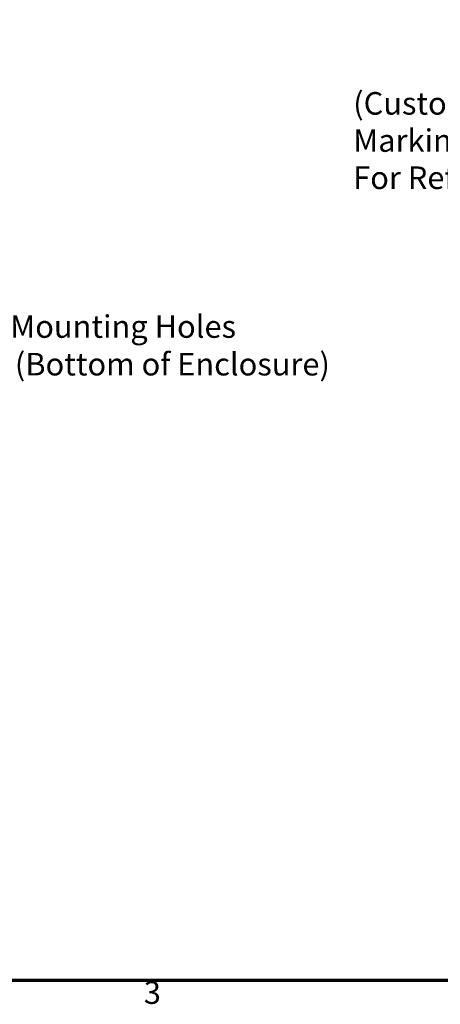
# Model space of a CAD drawing. Units: inches. Extents: x 0.05 to 2.15, y 0.02 to 1.67.
# Drawn here: x 0.76 to 0.98, y 0.04 to 0.56 of the extents above; entities that cross this region are included whole.
import ezdxf

# ---------------------------------------------------------------- set-up
doc = ezdxf.new("R2010")
doc.units = ezdxf.units.IN
doc.header["$LTSCALE"] = 0.1
doc.header["$MEASUREMENT"] = 0
doc.layers.get('0').update_dxf_attribs({"lineweight": 25})
for name, color, linetype, lineweight in [('Border (ANSI)', 7, 'Continuous', 70), ('Dimension (ANSI)', 7, 'Continuous', 25), ('Symbol (ANSI)', 7, 'Continuous', 25)]:
    doc.layers.add(name, color=color, linetype=linetype, lineweight=lineweight)
doc.styles.add('Note Text (ANSI)', font='tahoma.ttf')
doc.dimstyles.new('Default (ANSI)', dxfattribs={"dimscale": 0.1, "dimtxt": 0.12, "dimasz": 0.098425, "dimexe": 0.125, "dimexo": 0.0625, "dimgap": 0.031496, "dimtad": 0, "dimtih": 1, "dimtoh": 1, "dimrnd": 1e-08, "dimzin": 0, "dimdsep": 46, "dimtxsty": 'Note Text (ANSI)', "dimcen": 0.09, "dimdle": 0.393701, "dimclrd": 256, "dimclre": 256, "dimclrt": 256, "dimadec": 0, "dimazin": 1, "dimtfac": 1, "dimtofl": 0, "dimtmove": 0, "dimatfit": 3, "dimfxl": 1, "dimtolj": 1, "dimtzin": 4, "dimlwd": -1, "dimlwe": -1, "dimarcsym": 0})

# ---------------------------------------------------------------- blocks, each defined once
blk = doc.blocks.new('Borders Default Border')
at = {"layer": 'Border (ANSI)', "flags": 128}
blk.add_lwpolyline([(0.75, 0.5), (0.75, 16.5), (21.25, 16.5), (21.25, 0.5), (0.75, 0.5)], dxfattribs=at)
at = {"layer": 'Border (ANSI)', "insert": (8.2127, 0.3375), "char_height": 0.12, "attachment_point": 7, "style": 'Note Text (ANSI)'}
blk.add_mtext('3', dxfattribs=at)
blk = doc.blocks.new('*D30')
at = {"layer": 'Defpoints', "color": 0, "transparency": 16777216}
for p in [(0.53995, 0.49052), (0.54792, 0.48449)]:
    blk.add_point(p, dxfattribs=at)
at = {"layer": 'Dimension (ANSI)', "transparency": 16777216}
for p, q in [((0.54394, 0.4785), (0.54394, 0.4965)), ((0.53494, 0.4875), (0.55294, 0.4875)), ((0.66699, 0.39443), (0.55577, 0.47855)), ((0.67937, 0.39443), (0.66699, 0.39443))]:
    blk.add_line(p, q, dxfattribs=at)
blk.add_solid([(0.55676, 0.47986), (0.55478, 0.47724), (0.54792, 0.48449)], dxfattribs=at)
at = {"layer": 'Dimension (ANSI)', "transparency": 16777216, "insert": (0.68252, 0.40355), "char_height": 0.012, "attachment_point": 1, "style": 'Note Text (ANSI)'}
blk.add_mtext('\\A1; \\fTahoma|b0|i0;0.50 Dia Mounting Holes \\P\\fTahoma|b0|i0;4 Places, (Bottom of Enclosure)', dxfattribs=at)

msp = doc.modelspace()

# ---------------------------------------------------------------- block references
at = {"xscale": 0.1, "yscale": 0.1, "zscale": 0.1}
msp.add_blockref('Borders Default Border', (0, 0), dxfattribs=at)

# ---------------------------------------------------------------- texts
at = {"layer": 'Symbol (ANSI)', "insert": (0.93249, 0.52218), "char_height": 0.012, "width": 0.2394669, "attachment_point": 1, "line_spacing_factor": 0.987884, "style": 'Note Text (ANSI)'}
msp.add_mtext('\\fTahoma|b0|i0;(Customer Connections)\\P\\fTahoma|b0|i0;Markings On Coils\\P\\fTahoma|b0|i0;For Reference Only. \\P', dxfattribs=at)

# ---------------------------------------------------------------- dimensions: what is measured, and where the dimension line sits
at = {"layer": 'Dimension (ANSI)'}
dim = msp.add_diameter_dim_2p(p1=(0.53995, 0.49052), p2=(0.54792, 0.48449), text=' \\fTahoma|b0|i0;0.50 Dia Mounting Holes \\P\\fTahoma|b0|i0;4 Places, (Bottom of Enclosure)', dimstyle='Default (ANSI)', override={"dimgap": 0.031496, "dimdec": 2, "dimlfac": 50, "dimtol": 0, "dimlim": 0, "dimtp": 0, "dimtm": 0, "dimtdec": 2, "dimtvp": -0.25}, dxfattribs=at)
dim.commit()
dim.dimension.update_dxf_attribs({"geometry": '*D30', "text_midpoint": (0.79655, 0.39443), "dimtype": 163})

doc.saveas('drawing.dxf')
